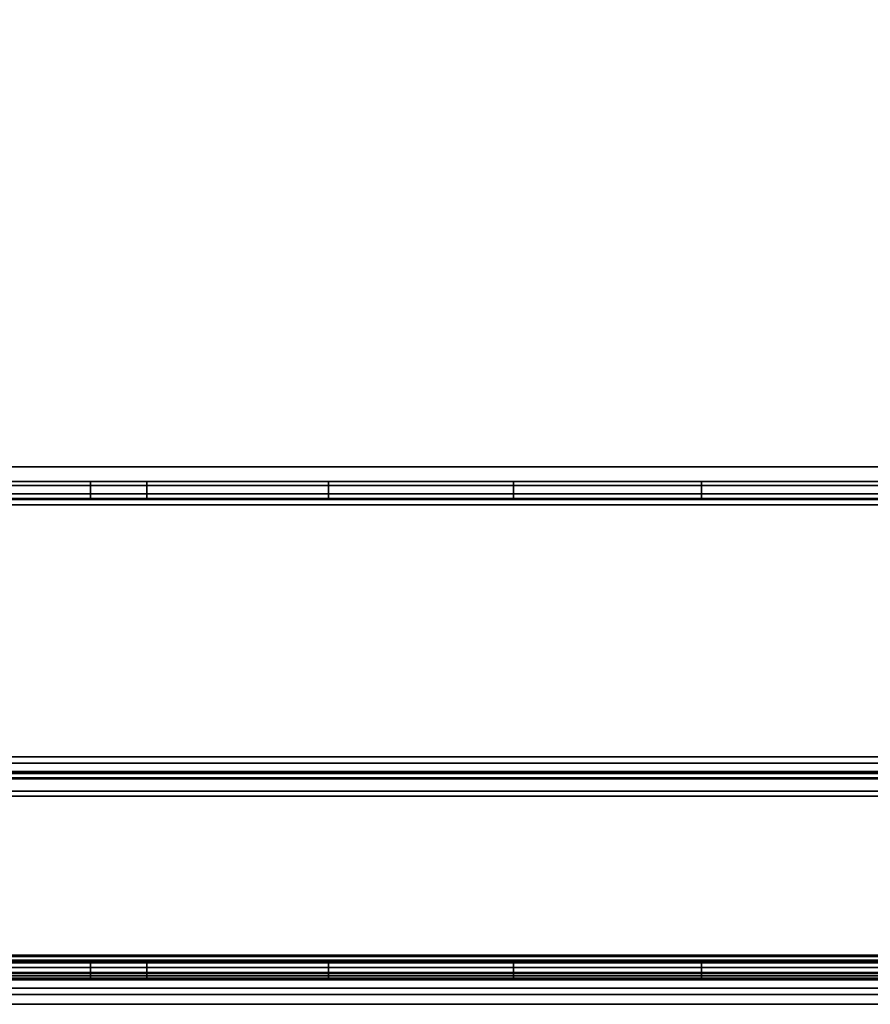
# Model space of a CAD drawing. Units: inches. Extents: x -219 to 203, y -433 to 290.
# Drawn here: x 11 to 16, y 206 to 212 of the extents above; entities that cross this region are included whole.
import ezdxf

# ---------------------------------------------------------------- set-up
doc = ezdxf.new("R2010")
doc.units = ezdxf.units.IN
doc.header["$MEASUREMENT"] = 0
doc.layers.add('WKSURF-BASE', color=6, linetype='Continuous')
doc.layers.add('WKSURF-CHEMSURF', color=6, linetype='Continuous')

# ---------------------------------------------------------------- blocks, each defined once
blk = doc.blocks.new('MC4700_3048C_0T')
at = {"layer": 'WKSURF-CHEMSURF', "invisible_edges": 8}
for points in [[(0.125, -29.99995, 1.18), (0.125, -0.11995, 1.18), (48, -0.11995, 1.18), (48, -29.99995, 1.18)], [(0.125, -29.99995), (0.125, -0.11995), (48, -0.11995), (48, -29.99995)]]:
    blk.add_3dface(points, dxfattribs=at)
at = {"layer": 'WKSURF-CHEMSURF'}
blk.add_3dface([(48, -29.99995, 1.18), (48, -0.11995, 1.18), (48, -0.11995), (48, -29.99995)], dxfattribs=at)
blk = doc.blocks.new('MC462C_3048B_0T')
at = {"layer": 'WKSURF-BASE'}
for points in [[(44.69, -1.0271, 5.385), (44.69, -29.0731, 5.385), (47.94, -29.0731, 5.385), (47.94, -1.0271, 5.385)], [(44.69, -1.0271, 5.385), (44.69, -1.0271, 5.265), (44.69, -29.0731, 5.265), (44.69, -29.0731, 5.385)], [(44.69, -1.0271, 5.265), (47.94, -1.0271, 5.265), (47.94, -29.0731, 5.265), (44.69, -29.0731, 5.265)], [(44.8052, -1.0405, 5.2016), (44.78, -0.988, 5.12), (44.78, -29.0979, 5.12), (44.8052, -29.0454, 5.2016)], [(44.8919, -29.0454, 5.1425), (44.885, -29.0979, 5.12), (44.885, -0.988, 5.12), (44.8919, -1.0405, 5.1425)], [(47.7381, -1.0405, 5.1425), (47.745, -0.988, 5.12), (47.745, -29.0979, 5.12), (47.7381, -29.0454, 5.1425)], [(47.8248, -29.0454, 5.2016), (47.85, -29.0979, 5.12), (47.85, -0.988, 5.12), (47.8248, -1.0405, 5.2016)], [(47.94, -29.0731, 5.385), (47.94, -29.0731, 5.265), (47.94, -1.0271, 5.265), (47.94, -1.0271, 5.385)], [(44.8572, -29.0454, 5.2482), (44.8572, -1.0405, 5.2482), (44.8052, -1.0405, 5.2016), (44.8052, -29.0454, 5.2016)], [(44.925, -29.0454, 5.265), (44.925, -1.0405, 5.265), (44.8572, -1.0405, 5.2482), (44.8572, -29.0454, 5.2482)], [(44.925, -29.0454, 5.16), (44.8919, -29.0454, 5.1425), (44.8919, -1.0405, 5.1425), (44.925, -1.0405, 5.16)], [(44.925, -1.0405, 5.265), (44.925, -29.0454, 5.265), (47.705, -29.0454, 5.265), (47.705, -1.0405, 5.265)], [(44.925, -1.0405, 5.16), (47.705, -1.0405, 5.16), (47.705, -29.0454, 5.16), (44.925, -29.0454, 5.16)], [(47.7728, -29.0454, 5.2482), (47.7728, -1.0405, 5.2482), (47.705, -1.0405, 5.265), (47.705, -29.0454, 5.265)], [(47.705, -1.0405, 5.16), (47.7381, -1.0405, 5.1425), (47.7381, -29.0454, 5.1425), (47.705, -29.0454, 5.16)], [(47.8248, -29.0454, 5.2016), (47.8248, -1.0405, 5.2016), (47.7728, -1.0405, 5.2482), (47.7728, -29.0454, 5.2482)], [(46.4771, -1.6017, 34.6238), (46.4771, -28.4829, 34.6238), (46.5149, -28.4829, 34.7151), (46.5149, -1.6017, 34.7151)], [(46.5149, -1.6017, 34.7151), (46.5149, -28.4829, 34.7151), (46.6061, -28.4829, 34.7529), (46.6061, -1.6017, 34.7529)], [(46.5661, -28.4829, 34.6238), (46.5661, -1.6017, 34.6238), (46.5778, -1.6017, 34.6521), (46.5778, -28.4829, 34.6521)], [(46.5661, -1.6017, 34.6238), (46.5661, -1.6017, 33.9725), (46.5661, -28.4829, 33.9725), (46.5661, -28.4829, 34.6238)], [(46.5661, -1.6017, 33.9725), (46.5661, -1.675, 33.7956), (46.5661, -28.4096, 33.7956), (46.5661, -28.4829, 33.9725)], [(46.5778, -28.4829, 34.6521), (46.5778, -1.6017, 34.6521), (46.6061, -1.6017, 34.6638), (46.6061, -28.4829, 34.6638)], [(47.8098, -1.6017, 34.7529), (46.6061, -1.6017, 34.7529), (46.6061, -28.4829, 34.7529), (47.8098, -28.4829, 34.7529)], [(46.6061, -28.4829, 34.6638), (46.6061, -1.6017, 34.6638), (47.8098, -1.6017, 34.6638), (47.8098, -28.4829, 34.6638)], [(47.901, -1.6017, 34.7151), (47.901, -28.4829, 34.7151), (47.8098, -28.4829, 34.7529), (47.8098, -1.6017, 34.7529)], [(47.838, -28.4829, 34.6521), (47.838, -1.6017, 34.6521), (47.8098, -1.6017, 34.6638), (47.8098, -28.4829, 34.6638)], [(47.8498, -28.4829, 34.6238), (47.8498, -1.6017, 34.6238), (47.838, -1.6017, 34.6521), (47.838, -28.4829, 34.6521)], [(47.8498, -28.4829, 34.6238), (47.8498, -28.4829, 33.9725), (47.8498, -1.6017, 33.9725), (47.8498, -1.6017, 34.6238)], [(47.8498, -28.4829, 33.9725), (47.8498, -28.4096, 33.7956), (47.8498, -1.675, 33.7956), (47.8498, -1.6017, 33.9725)], [(47.9388, -1.6017, 34.6238), (47.9388, -28.4829, 34.6238), (47.901, -28.4829, 34.7151), (47.901, -1.6017, 34.7151)], [(46.5661, -1.675, 33.7956), (46.5661, -1.8518, 33.7223), (46.5661, -28.2328, 33.7223), (46.5661, -28.4096, 33.7956)], [(47.8498, -28.4096, 33.7956), (47.8498, -28.2328, 33.7223), (47.8498, -1.8518, 33.7223), (47.8498, -1.675, 33.7956)], [(46.5661, -3.1074, 33.6222), (46.5661, -23.6283, 33.6251), (46.5661, -25.5982, 33.7223), (46.5661, -2.3384, 33.7223)], [(47.8498, -3.1074, 33.6222), (47.8498, -23.6283, 33.6251), (47.8498, -25.5982, 33.7223), (47.8498, -2.3384, 33.7223)], [(46.5661, -3.825, 33.3284), (46.5661, -21.6775, 33.3345), (46.5661, -23.6283, 33.6251), (46.5661, -3.1074, 33.6222)], [(46.5676, -3.0934, 34.6138), (46.5676, -3.0934, 33.8134), (46.5676, -24.1218, 33.8134), (46.5676, -24.1218, 34.6138)], [(46.5676, -24.1218, 34.6138), (46.6877, -24.1218, 34.6138), (46.6877, -3.0934, 34.6138), (46.5676, -3.0934, 34.6138)], [(46.6116, -24.1218, 33.7073), (46.6116, -3.0934, 33.7073), (46.5676, -3.0934, 33.8134), (46.5676, -24.1218, 33.8134)], [(46.7177, -24.1218, 33.6633), (46.7177, -3.0934, 33.6633), (46.6116, -3.0934, 33.7073), (46.6116, -24.1218, 33.7073)], [(46.6877, -24.1218, 33.8134), (46.7177, -24.1218, 33.7834), (46.7177, -3.0934, 33.7834), (46.6877, -3.0934, 33.8134)], [(46.6877, -24.1218, 34.6138), (46.6877, -24.1218, 33.8134), (46.6877, -3.0934, 33.8134), (46.6877, -3.0934, 34.6138)], [(47.6982, -3.0934, 33.7834), (46.7177, -3.0934, 33.7834), (46.7177, -24.1218, 33.7834), (47.6982, -24.1218, 33.7834)], [(47.6982, -3.0934, 33.6633), (47.6982, -24.1218, 33.6633), (46.7177, -24.1218, 33.6633), (46.7177, -3.0934, 33.6633)], [(47.7282, -3.0934, 33.8134), (47.6982, -3.0934, 33.7834), (47.6982, -24.1218, 33.7834), (47.7282, -24.1218, 33.8134)], [(47.6982, -24.1218, 33.6633), (47.6982, -3.0934, 33.6633), (47.8043, -3.0934, 33.7073), (47.8043, -24.1218, 33.7073)], [(47.7282, -3.0934, 34.6138), (47.7282, -3.0934, 33.8134), (47.7282, -24.1218, 33.8134), (47.7282, -24.1218, 34.6138)], [(47.8483, -3.0934, 34.6138), (47.7282, -3.0934, 34.6138), (47.7282, -24.1218, 34.6138), (47.8483, -24.1218, 34.6138)], [(47.8043, -24.1218, 33.7073), (47.8043, -3.0934, 33.7073), (47.8483, -3.0934, 33.8134), (47.8483, -24.1218, 33.8134)], [(47.8483, -24.1218, 34.6138), (47.8483, -24.1218, 33.8134), (47.8483, -3.0934, 33.8134), (47.8483, -3.0934, 34.6138)], [(47.8498, -3.825, 33.3284), (47.8498, -21.6775, 33.3345), (47.8498, -23.6283, 33.6251), (47.8498, -3.1074, 33.6222)], [(46.5661, -4.4434, 32.8605), (46.5661, -19.7649, 32.8532), (46.5661, -21.6775, 33.3345), (46.5661, -3.825, 33.3284)], [(47.8498, -4.4434, 32.8605), (47.8498, -19.7649, 32.8532), (47.8498, -21.6775, 33.3345), (47.8498, -3.825, 33.3284)], [(46.5661, -4.4434, 32.8605), (46.5661, -19.7561, 32.8519), (46.4771, -19.7561, 32.8519), (46.4771, -4.4434, 32.8605)], [(47.9388, -4.4434, 32.8605), (47.9388, -19.7561, 32.8519), (47.8498, -19.7561, 32.8519), (47.8498, -4.4434, 32.8605)], [(44.885, -6.5589, 4.2768), (44.78, -6.5589, 4.2768), (44.78, -5.4112, 4.4506), (44.885, -5.4112, 4.4506)], [(47.745, -5.4112, 4.4506), (47.85, -5.4112, 4.4506), (47.85, -6.5589, 4.2768), (47.745, -6.5589, 4.2768)], [(44.885, -7.7149, 4.0344), (44.78, -7.7149, 4.0344), (44.78, -6.5589, 4.2768), (44.885, -6.5589, 4.2768)], [(47.745, -6.5589, 4.2768), (47.85, -6.5589, 4.2768), (47.85, -7.7149, 4.0344), (47.745, -7.7149, 4.0344)], [(44.885, -8.8546, 3.7241), (44.78, -8.8546, 3.7241), (44.78, -7.7149, 4.0344), (44.885, -7.7149, 4.0344)], [(47.745, -7.7149, 4.0344), (47.85, -7.7149, 4.0344), (47.85, -8.8546, 3.7241), (47.745, -8.8546, 3.7241)], [(44.885, -9.9739, 3.3471), (44.78, -9.9739, 3.3471), (44.78, -8.8546, 3.7241), (44.885, -8.8546, 3.7241)], [(47.745, -8.8546, 3.7241), (47.85, -8.8546, 3.7241), (47.85, -9.9739, 3.3471), (47.745, -9.9739, 3.3471)], [(44.885, -10.321, 3.285), (44.78, -10.321, 3.285), (44.78, -9.9739, 3.3471), (44.885, -9.9739, 3.3471)], [(47.745, -9.9739, 3.3471), (47.85, -9.9739, 3.3471), (47.85, -10.321, 3.285), (47.745, -10.321, 3.285)], [(44.885, -19.7649, 3.285), (44.78, -19.7649, 3.285), (44.78, -10.321, 3.285), (44.885, -10.321, 3.285)], [(47.745, -10.321, 3.285), (47.85, -10.321, 3.285), (47.85, -19.7649, 3.285), (47.745, -19.7649, 3.285)]]:
    blk.add_3dface(points, dxfattribs=at)
for points, invisible_edges in [([(46.4771, -1.6017, 34.6238), (46.4771, -1.6017, 33.9725), (46.4771, -28.4829, 33.9725), (46.4771, -28.4829, 34.6238)], 2), ([(46.4771, -1.6017, 33.9725), (46.4771, -1.675, 33.7956), (46.4771, -28.4096, 33.7956), (46.4771, -28.4829, 33.9725)], 10), ([(47.9388, -28.4829, 34.6238), (47.9388, -28.4829, 33.9725), (47.9388, -1.6017, 33.9725), (47.9388, -1.6017, 34.6238)], 2), ([(47.9388, -28.4829, 33.9725), (47.9388, -28.4096, 33.7956), (47.9388, -1.675, 33.7956), (47.9388, -1.6017, 33.9725)], 10), ([(46.4771, -1.675, 33.7956), (46.4771, -1.8518, 33.7223), (46.4771, -28.2328, 33.7223), (46.4771, -28.4096, 33.7956)], 10), ([(47.9388, -28.4096, 33.7956), (47.9388, -28.2328, 33.7223), (47.9388, -1.8518, 33.7223), (47.9388, -1.675, 33.7956)], 10), ([(46.4771, -3.1074, 33.6222), (46.4771, -23.6283, 33.6251), (46.4771, -25.5982, 33.7223), (46.4771, -2.3384, 33.7223)], 5), ([(47.9388, -3.1074, 33.6222), (47.9388, -23.6283, 33.6251), (47.9388, -25.5982, 33.7223), (47.9388, -2.3384, 33.7223)], 5), ([(46.4771, -3.825, 33.3284), (46.4771, -21.6775, 33.3345), (46.4771, -23.6283, 33.6251), (46.4771, -3.1074, 33.6222)], 5), ([(47.9388, -3.825, 33.3284), (47.9388, -21.6775, 33.3345), (47.9388, -23.6283, 33.6251), (47.9388, -3.1074, 33.6222)], 5), ([(46.4771, -4.4434, 32.8605), (46.4771, -19.7649, 32.8532), (46.4771, -21.6775, 33.3345), (46.4771, -3.825, 33.3284)], 4), ([(47.9388, -4.4434, 32.8605), (47.9388, -19.7649, 32.8532), (47.9388, -21.6775, 33.3345), (47.9388, -3.825, 33.3284)], 4), ([(44.885, -6.088, 5.12), (44.885, -6.5589, 4.2768), (44.885, -5.4112, 4.4506), (44.885, -5.011, 5.12)], 5), ([(47.745, -5.011, 5.12), (47.745, -5.4112, 4.4506), (47.745, -6.5589, 4.2768), (47.745, -6.088, 5.12)], 5), ([(44.78, -5.1778, 5.12), (44.78, -5.4112, 4.4506), (44.78, -6.5589, 4.2768), (44.78, -6.2699, 5.12)], 5), ([(47.85, -6.2699, 5.12), (47.85, -6.5589, 4.2768), (47.85, -5.4112, 4.4506), (47.85, -5.1778, 5.12)], 5), ([(44.885, -7.1595, 5.12), (44.885, -7.7149, 4.0344), (44.885, -6.5589, 4.2768), (44.885, -6.088, 5.12)], 5), ([(47.745, -6.088, 5.12), (47.745, -6.5589, 4.2768), (47.745, -7.7149, 4.0344), (47.745, -7.1595, 5.12)], 5), ([(44.78, -6.2699, 5.12), (44.78, -6.5589, 4.2768), (44.78, -7.7149, 4.0344), (44.78, -7.325, 5.12)], 5), ([(47.85, -7.325, 5.12), (47.85, -7.7149, 4.0344), (47.85, -6.5589, 4.2768), (47.85, -6.2699, 5.12)], 5), ([(44.885, -8.0837, 5.12), (44.885, -8.8546, 3.7241), (44.885, -7.7149, 4.0344), (44.885, -7.1595, 5.12)], 5), ([(47.745, -7.1595, 5.12), (47.745, -7.7149, 4.0344), (47.745, -8.8546, 3.7241), (47.745, -8.0837, 5.12)], 5), ([(44.78, -7.325, 5.12), (44.78, -7.7149, 4.0344), (44.78, -8.8546, 3.7241), (44.78, -8.2002, 5.12)], 5), ([(47.85, -8.2002, 5.12), (47.85, -8.8546, 3.7241), (47.85, -7.7149, 4.0344), (47.85, -7.325, 5.12)], 5), ([(44.885, -9.1846, 5.12), (44.885, -9.9739, 3.3471), (44.885, -8.8546, 3.7241), (44.885, -8.0837, 5.12)], 5), ([(47.745, -8.0837, 5.12), (47.745, -8.8546, 3.7241), (47.745, -9.9739, 3.3471), (47.745, -9.1846, 5.12)], 5), ([(44.78, -8.2002, 5.12), (44.78, -8.8546, 3.7241), (44.78, -9.9739, 3.3471), (44.78, -9.1453, 5.12)], 5), ([(47.85, -9.1453, 5.12), (47.85, -9.9739, 3.3471), (47.85, -8.8546, 3.7241), (47.85, -8.2002, 5.12)], 5), ([(44.78, -9.1453, 5.12), (44.78, -9.9739, 3.3471), (44.78, -10.321, 3.285), (44.78, -9.6789, 5.12)], 5), ([(47.85, -9.6789, 5.12), (47.85, -10.321, 3.285), (47.85, -9.9739, 3.3471), (47.85, -9.1453, 5.12)], 5), ([(44.885, -9.716, 5.12), (44.885, -10.321, 3.285), (44.885, -9.9739, 3.3471), (44.885, -9.1846, 5.12)], 5), ([(47.745, -9.1846, 5.12), (47.745, -9.9739, 3.3471), (47.745, -10.321, 3.285), (47.745, -9.716, 5.12)], 5), ([(44.78, -9.6789, 5.12), (44.78, -10.321, 3.285), (44.78, -19.7649, 3.285), (44.78, -18.27, 5.12)], 5), ([(47.85, -18.27, 5.12), (47.85, -19.7649, 3.285), (47.85, -10.321, 3.285), (47.85, -9.6789, 5.12)], 5), ([(44.885, -18.801, 5.12), (44.885, -19.7649, 3.285), (44.885, -10.321, 3.285), (44.885, -9.716, 5.12)], 5), ([(47.745, -9.716, 5.12), (47.745, -10.321, 3.285), (47.745, -19.7649, 3.285), (47.745, -18.801, 5.12)], 5)]:
    blk.add_3dface(points, dxfattribs=dict(at, invisible_edges=invisible_edges))

msp = doc.modelspace()

# ---------------------------------------------------------------- block references
at = {"rotation": 270}
for name, p in [('MC462C_3048B_0T', (21.8923, 254.2979)), ('MC4700_3048C_0T', (21.8923, 254.2979, 34.75))]:
    msp.add_blockref(name, p, dxfattribs=at)

doc.saveas('drawing.dxf')
